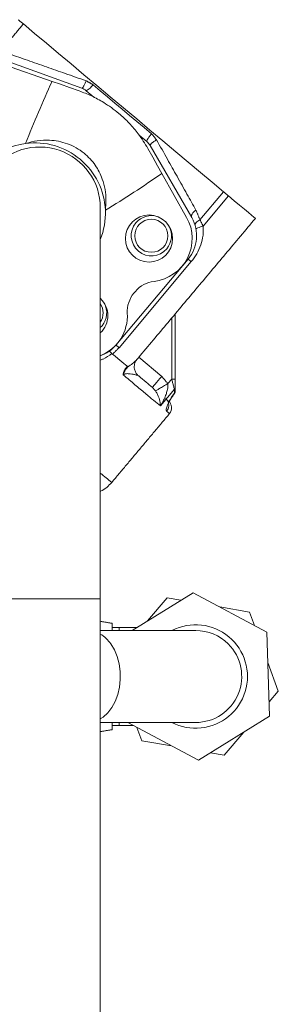
# Model space of a CAD drawing. Extents: x -322 to 244, y -56 to 469.
# Drawn here: x 128 to 131, y 242 to 254 of the extents above; entities that cross this region are included whole.
import ezdxf

# ---------------------------------------------------------------- set-up
doc = ezdxf.new("R2010")
doc.units = 0
doc.header["$LTSCALE"] = 15
doc.header["$MEASUREMENT"] = 0
doc.layers.get('0').update_dxf_attribs({"linetype": 'CONTINUOUS'})

msp = doc.modelspace()

# ---------------------------------------------------------------- linework, layer by layer
at = {"color": 7, "linetype": 'Continuous', "lineweight": 15}
for p, q in [((128.17712, 253.13821), (129.07838, 252.81018)), ((128.18983, 253.08069), (128.73709, 252.88869)), ((129.12856, 252.78122), (129.21734, 252.70671)), ((129.73975, 252.26836), (129.82812, 252.19421)), ((129.86537, 252.14981), (130.34492, 251.31922)), ((130.00195, 251.82735), (130.28605, 251.32175)), ((130.43913, 251.29483), (130.70997, 251.6176)), ((130.76842, 251.56857), (130.47622, 251.22034)), ((129.2928, 246.93023), (129.2928, 251.43321)), ((130.30321, 250.84252), (129.47212, 249.85205)), ((130.33929, 250.81225), (129.5082, 249.8218)), ((129.6969, 250.47037), (129.6797, 250.44988)), ((130.11425, 250.16306), (130.11425, 249.46047)), ((130.15596, 249.46047), (130.15596, 250.21277)), ((129.2928, 250.05273), (129.31225, 250.07322)), ((129.73597, 249.71224), (129.99907, 249.49146)), ((130.07004, 249.40778), (130.11425, 249.46047)), ((130.14455, 249.34272), (129.98341, 249.15067)), ((129.65804, 246.56544), (130.35962, 247.00064)), ((130.06045, 246.94308), (129.83589, 246.67577)), ((130.22104, 246.91467), (130.06045, 246.94308)), ((130.35962, 247.00064), (131.21055, 246.54459)), ((129.2928, 246.93023), (128.03839, 246.93023)), ((131.01113, 246.7749), (130.66734, 246.83571)), ((131.06682, 246.62163), (131.01113, 246.7749)), ((129.4273, 246.56544), (129.4273, 246.64822)), ((130.39014, 246.56544), (129.2928, 246.56544)), ((129.51073, 246.59855), (129.51073, 246.56544)), ((129.51073, 246.59855), (129.71141, 246.59855)), ((131.21055, 246.54459), (131.24108, 245.57964)), ((131.34082, 245.8675), (131.22159, 246.19563)), ((131.23592, 245.74262), (131.34082, 245.8675)), ((131.24108, 245.57964), (130.42066, 245.07072)), ((129.2928, 245.50593), (130.39014, 245.50593)), ((129.4273, 245.42314), (129.4273, 245.50593)), ((129.51073, 245.47281), (129.51073, 245.50593)), ((129.67041, 245.47281), (129.51073, 245.47281)), ((130.42066, 245.07072), (129.60863, 245.50593)), ((129.71346, 245.44973), (129.76914, 245.29646)), ((130.71982, 245.12828), (130.94439, 245.39559)), ((129.76914, 245.29646), (130.11294, 245.23563)), ((130.55924, 245.15669), (130.71982, 245.12828))]:
    msp.add_line(p, q, dxfattribs=at)
at = {"color": 7, "linetype": 'Continuous', "lineweight": 15, "flags": 128}
for points in [[(128.40758, 253.54955), (128.40082, 253.55522), (128.39387, 253.56105), (128.38676, 253.56701), (128.37949, 253.57312), (128.37208, 253.57933), (128.36455, 253.58565), (128.35689, 253.59208), (128.34914, 253.59858)], [(130.70997, 251.6176), (130.58055, 251.7262), (130.44542, 251.8396), (130.30534, 251.95713), (130.16109, 252.07817), (130.01348, 252.20202), (129.86333, 252.32803), (129.71148, 252.45545), (129.55878, 252.58356), (129.40608, 252.7117), (129.25423, 252.83912), (129.10408, 252.96511), (128.95647, 253.08898), (128.81222, 253.21002), (128.67214, 253.32755), (128.53701, 253.44095), (128.40758, 253.54955)], [(128.73709, 252.88869), (128.83461, 252.85447), (128.93921, 252.81778), (129.05, 252.77891)], [(129.20874, 252.85006), (129.2924, 252.77986), (129.37648, 252.70931), (129.46085, 252.63852), (129.54537, 252.56759), (129.62989, 252.49668), (129.71426, 252.42587), (129.79835, 252.35532), (129.882, 252.28513)], [(129.8395, 252.11645), (129.89702, 252.0141), (129.95132, 251.91745), (130.00195, 251.82735)], [(130.76842, 251.56857), (130.76066, 251.57507), (130.75301, 251.5815), (130.74547, 251.58782), (130.73807, 251.59403), (130.7308, 251.60014), (130.72369, 251.6061), (130.71674, 251.61193), (130.70997, 251.6176)], [(131.07661, 251.30995), (131.07344, 251.31262), (131.0589, 251.32483), (131.03296, 251.34659), (130.99638, 251.37728), (130.9502, 251.41603), (130.89574, 251.46174), (130.83456, 251.51307), (130.76842, 251.56857)], [(129.60954, 249.60052), (129.59702, 249.61102), (129.58153, 249.62401), (129.56319, 249.6394), (129.54214, 249.65707), (129.51853, 249.67688), (129.49256, 249.69868), (129.46442, 249.72229), (129.43433, 249.74753)], [(129.99907, 249.49146), (129.97815, 249.46653), (129.95803, 249.44255), (129.93949, 249.42045), (129.92323, 249.40109), (129.90989, 249.38518), (129.89998, 249.37339), (129.89388, 249.36611), (129.89182, 249.36364)], [(129.41371, 246.41027), (129.45467, 246.34159), (129.48682, 246.26409), (129.50925, 246.18002), (129.52132, 246.0918), (129.52267, 246.00198), (129.51326, 245.9131), (129.49337, 245.82777), (129.46357, 245.74841), (129.42471, 245.67732), (129.37792, 245.61654), (129.32454, 245.5678), (129.2928, 245.5466)]]:
    msp.add_lwpolyline(points, dxfattribs=at)
at = {"color": 7, "linetype": 'Continuous', "lineweight": 15}
for centre, radius in [((129.8533, 251.07858), 0.27114), ((129.88011, 251.11053), 0.19082)]:
    msp.add_circle(centre, radius, dxfattribs=at)
for centre, radius, start, end in [((129.06136, 252.9406), 0.17297, 292.861337, 328.435412), ((129.02131, 252.65339), 0.16685, 50, 69.999987), ((128.53989, 251.36931), 0.81133, 97.5707, 134.097971), ((128.53989, 251.36931), 0.81133, 2.4293, 97.5707), ((129.72087, 252.06639), 0.16685, 30, 50), ((128.59351, 251.43321), 0.69929, 0, 142.54628), ((128.53989, 251.36931), 0.81133, 338.124971, 2.4293), ((129.88011, 251.11053), 0.23176, 140, 320), ((129.88011, 251.11053), 0.23176, 70.897886, 140), ((129.8533, 251.07858), 0.49639, 276.628315, 29.331609), ((129.98367, 251.11065), 0.41714, 320, 29.999999), ((129.88011, 251.11053), 0.23176, 320, 29.10213), ((129.94851, 250.25925), 0.32845, 96.628315, 140), ((129.1079, 250.19024), 0.27114, 312.996083, 46.471968), ((129.93131, 250.23875), 0.32845, 140, 183.371685), ((129.13471, 250.2222), 0.19082, 325.942799, 34.057201), ((129.13471, 250.2222), 0.23176, 320, 29.096793), ((129.1079, 250.19024), 0.49639, 291.869437, 3.371685), ((129.15258, 250.12019), 0.41714, 289.642596, 320), ((130.00904, 249.12915), 0.10428, 320, 50), ((125.34212, 243.43765), 7.35981, 49.837046, 50.172169), ((130.39014, 246.03568), 0.59598, 275.902956, 117.266044), ((129.09177, 246.19137), 0.38931, 34.213653, 58.910643), ((130.39014, 246.03568), 0.52976, 45, 90), ((130.39014, 246.03568), 0.52976, 270, 45), ((130.39014, 246.03568), 0.52976, 270, 45), ((130.39014, 246.03568), 0.59598, 242.733956, 275.902956)]:
    msp.add_arc(centre, radius, start, end, dxfattribs=at)
for points in [[(128.40758, 253.54955), (128.13674, 253.22677)], [(129.12986, 252.89491), (129.20874, 252.85006)], [(129.07838, 252.81018), (129.08265, 252.81213)], [(129.882, 252.28513), (129.93986, 252.21523)], [(130.39346, 251.4064), (130.43913, 251.29483)], [(129.70966, 249.68089), (131.07661, 251.30995)], [(130.47622, 251.22034), (130.43913, 251.29483)], [(129.5082, 249.8218), (129.43433, 249.74753)], [(129.59969, 249.60336), (129.60236, 249.60652)], [(129.60688, 249.59735), (129.60954, 249.60052)], [(129.73411, 249.49597), (129.72474, 249.50094)], [(129.99907, 249.49146), (130.07004, 249.40778)], [(129.92773, 249.32424), (129.89182, 249.36364)], [(130.1449, 249.29786), (130.14455, 249.34272)], [(130.15596, 249.38274), (130.15596, 249.39481)], [(130.15596, 249.32358), (130.15596, 249.36814)], [(130.14657, 249.2953), (130.1449, 249.29786)], [(129.4246, 248.2704), (130.08893, 249.06212)], [(129.2928, 235.39607), (129.2928, 246.93023)], [(129.4273, 246.64822), (129.2928, 246.67064)], [(129.51073, 246.59855), (129.4273, 246.59855)], [(129.4273, 245.47281), (129.51073, 245.47281)], [(129.2928, 245.40072), (129.4273, 245.42314)]]:
    msp.add_open_spline(points, degree=1, dxfattribs=at)
for points, knots in [([(128.25456, 253.20115), (128.32049, 253.17809), (128.45663, 253.13049), (128.66923, 253.05606), (128.89484, 252.97715), (129.04889, 252.92325), (129.12986, 252.89491)], [0, 0, 0, 0, 0.2401009, 0.49575563, 0.73496956, 1, 1, 1, 1]), ([(128.43299, 252.17356), (128.48102, 252.29381), (128.57711, 252.53442), (128.68374, 252.77056), (128.73709, 252.88869)], [0, 0, 0, 0, 0.49974488, 1, 1, 1, 1]), ([(129.08716, 252.81418), (129.09141, 252.81927), (129.0999, 252.82946), (129.11563, 252.85947), (129.12523, 252.88339), (129.12986, 252.89491)], [0, 0, 0, 0, 0.34126309, 0.68248778, 1, 1, 1, 1]), ([(129.05, 252.77891), (129.09725, 252.76072), (129.19172, 252.72436), (129.34704, 252.63974), (129.49506, 252.53366), (129.62684, 252.40897), (129.74354, 252.2733), (129.80478, 252.1732), (129.8395, 252.11645)], [0, 0, 0, 0, 0.15138539, 0.30265304, 0.49998813, 0.65102619, 0.80214772, 1, 1, 1, 1]), ([(129.82812, 252.19421), (129.8274, 252.19685), (129.82597, 252.20214), (129.83713, 252.22428), (129.85624, 252.25323), (129.87342, 252.27449), (129.882, 252.28513)], [0, 0, 0, 0, 0.25000182, 0.50003199, 0.75001373, 1, 1, 1, 1]), ([(128.43299, 252.17356), (128.47751, 252.18558), (128.56649, 252.2096), (128.69477, 252.21476), (128.81141, 252.20084), (128.91476, 252.17242), (129.01477, 252.12639), (129.10318, 252.06676), (129.17676, 251.99746), (129.23544, 251.92427), (129.28199, 251.8457), (129.32234, 251.75224), (129.35023, 251.64345), (129.36193, 251.52222), (129.35428, 251.44298), (129.35049, 251.4037)], [0, 0, 0, 0, 0.100710632, 0.201292261, 0.273834669, 0.34629953, 0.41946862, 0.492580581, 0.554876312, 0.617200502, 0.677785196, 0.738401723, 0.826020635, 0.913749702, 1, 1, 1, 1]), ([(129.86769, 252.15904), (129.87191, 252.16406), (129.88037, 252.17415), (129.90718, 252.19489), (129.92921, 252.2086), (129.93986, 252.21523)], [0, 0, 0, 0, 0.33887185, 0.68029228, 1, 1, 1, 1]), ([(129.93986, 252.21523), (129.98183, 252.14041), (130.06167, 251.99806), (130.17855, 251.78958), (130.28876, 251.59314), (130.35929, 251.46733), (130.39346, 251.4064)], [0, 0, 0, 0, 0.26502974, 0.50424441, 0.75988668, 1, 1, 1, 1]), ([(130.00195, 251.82735), (129.89497, 251.75436), (129.68094, 251.60834), (129.46067, 251.47193), (129.35049, 251.4037)], [0, 0, 0, 0, 0.499815175, 1, 1, 1, 1]), ([(130.34492, 251.31922), (130.34297, 251.32496), (130.33898, 251.33675), (130.34778, 251.36044), (130.36619, 251.38507), (130.38459, 251.39946), (130.39346, 251.4064)], [0, 0, 0, 0, 0.24611445, 0.50525988, 0.76153468, 1, 1, 1, 1]), ([(130.38401, 251.2278), (130.38344, 251.233), (130.38226, 251.24371), (130.3929, 251.26205), (130.41188, 251.28013), (130.43016, 251.29), (130.43913, 251.29483)], [0, 0, 0, 0, 0.23956257, 0.49428029, 0.75199263, 1, 1, 1, 1]), ([(130.47622, 251.22034), (130.47711, 251.18528), (130.47896, 251.11223), (130.452, 251.00467), (130.40663, 250.90131), (130.36138, 250.84147), (130.33929, 250.81225)], [0, 0, 0, 0, 0.23934737, 0.4986425, 0.75515185, 1, 1, 1, 1]), ([(130.3942, 251.18456), (130.39494, 251.18711), (130.39645, 251.19237), (130.4145, 251.20225), (130.44195, 251.21221), (130.46504, 251.21769), (130.47622, 251.22034)], [0, 0, 0, 0, 0.242125127, 0.499995305, 0.75786335, 1, 1, 1, 1]), ([(130.30321, 250.84252), (130.30368, 250.84213), (130.30462, 250.84133), (130.31218, 250.835), (130.32351, 250.82548), (130.33403, 250.81666), (130.33929, 250.81225)], [0, 0, 0, 0, 0.25000804, 0.50001214, 0.75002584, 1, 1, 1, 1]), ([(129.43433, 249.74753), (129.42679, 249.75386), (129.41172, 249.76652), (129.39766, 249.77828), (129.39578, 249.77987), (129.39487, 249.78065)], [0, 0, 0, 0, 0.33946032, 0.67891691, 1, 1, 1, 1]), ([(129.47212, 249.85207), (129.4726, 249.85168), (129.47354, 249.85088), (129.48109, 249.84455), (129.49242, 249.83503), (129.50294, 249.82621), (129.5082, 249.8218)], [0, 0, 0, 0, 0.250012395, 0.500014152, 0.75002148, 1, 1, 1, 1]), ([(129.42548, 249.75495), (129.39297, 249.73023), (129.35064, 249.69804), (129.30369, 249.6832), (129.2928, 249.67976)], [0, 0, 0, 0, 0.76807783, 1, 1, 1, 1]), ([(129.60688, 249.59735), (129.62714, 249.61192), (129.66553, 249.63953), (129.68801, 249.66067), (129.69863, 249.67065)], [0, 0, 0, 0, 0.52778791, 1, 1, 1, 1]), ([(129.72596, 249.49985), (129.71657, 249.51115), (129.69836, 249.53305), (129.68528, 249.57138), (129.68216, 249.60588), (129.68593, 249.63367), (129.6924, 249.65349), (129.69786, 249.66523), (129.70017, 249.66962), (129.69961, 249.66976), (129.69955, 249.66978)], [0, 0, 0, 0, 0.1879968, 0.36457753, 0.52439035, 0.66515401, 0.78727558, 0.89327142, 0.98720401, 1, 1, 1, 1]), ([(129.69863, 249.67065), (129.70242, 249.67358), (129.70739, 249.67741), (129.70893, 249.68048), (129.70929, 249.68121)], [0, 0, 0, 0, 0.76283711, 1, 1, 1, 1]), ([(129.55691, 249.50854), (129.55661, 249.51262), (129.55588, 249.52251), (129.56146, 249.54303), (129.57506, 249.57166), (129.59061, 249.59167), (129.59969, 249.60336)], [0, 0, 0, 0, 0.13615821, 0.33001931, 0.6085628, 1, 1, 1, 1]), ([(129.55691, 249.50854), (129.55969, 249.51905), (129.5648, 249.53835), (129.58297, 249.56905), (129.59809, 249.58694), (129.60688, 249.59735)], [0, 0, 0, 0, 0.3332087, 0.6121092, 1, 1, 1, 1]), ([(129.59969, 249.60336), (129.60124, 249.60207), (129.60432, 249.59949), (129.60603, 249.59807), (129.60688, 249.59735)], [0, 0, 0, 0, 0.499962793, 1, 1, 1, 1]), ([(129.72474, 249.50094), (129.72458, 249.50103), (129.72042, 249.50328), (129.70732, 249.50655), (129.68813, 249.51123), (129.66602, 249.51566), (129.64167, 249.51979), (129.61564, 249.52258), (129.59496, 249.52286), (129.57895, 249.52109), (129.56771, 249.51713), (129.56076, 249.51262), (129.55815, 249.50985), (129.55691, 249.50854)], [0, 0, 0, 0, 0.00765033, 0.19890579, 0.34082937, 0.45782306, 0.63780726, 0.76653212, 0.85822848, 0.92470532, 0.96786909, 0.98480411, 1, 1, 1, 1]), ([(129.98341, 249.15067), (129.95897, 249.17117), (129.91009, 249.21217), (129.81079, 249.29552), (129.69511, 249.39257), (129.60298, 249.46989), (129.55691, 249.50854)], [0, 0, 0, 0, 0.24999687, 0.49999851, 0.74999733, 1, 1, 1, 1]), ([(129.89182, 249.36364), (129.86835, 249.38333), (129.82141, 249.42272), (129.76321, 249.47155), (129.73411, 249.49597)], [0, 0, 0, 0, 0.500000368, 1, 1, 1, 1]), ([(130.14455, 249.34272), (130.14335, 249.3474), (130.14076, 249.35744), (130.13381, 249.38446), (130.12477, 249.41961), (130.11785, 249.44649), (130.11425, 249.46047)], [0, 0, 0, 0, 0.20635898, 0.44213765, 0.71002716, 1, 1, 1, 1]), ([(130.11425, 249.46047), (130.11971, 249.46047), (130.13065, 249.46047), (130.14443, 249.46047), (130.15408, 249.46047), (130.15533, 249.46047), (130.15596, 249.46047)], [0, 0, 0, 0, 0.249989, 0.49999386, 0.74999905, 1, 1, 1, 1]), ([(130.15596, 249.36814), (130.15596, 249.37142), (130.15596, 249.37898), (130.15596, 249.39897), (130.15596, 249.42676), (130.15596, 249.44864), (130.15596, 249.46047)], [0, 0, 0, 0, 0.16637849, 0.38376833, 0.66697859, 1, 1, 1, 1]), ([(129.92773, 249.32424), (129.93169, 249.32656), (129.93993, 249.3314), (129.97326, 249.35096), (130.01854, 249.37755), (130.05317, 249.39787), (130.07004, 249.40778)], [0, 0, 0, 0, 0.23680011, 0.49287928, 0.75287728, 1, 1, 1, 1]), ([(129.98341, 249.15067), (129.9829, 249.16363), (129.98203, 249.18602), (129.97413, 249.22184), (129.96304, 249.25609), (129.94914, 249.28954), (129.93402, 249.31404), (129.92773, 249.32424)], [0, 0, 0, 0, 0.27754592, 0.479527689, 0.656558066, 0.85701355, 1, 1, 1, 1]), ([(130.07004, 249.40778), (130.07047, 249.39493), (130.07152, 249.36364), (130.06075, 249.31753), (130.04389, 249.26661), (130.01927, 249.21049), (129.99636, 249.17228), (129.98341, 249.15067)], [0, 0, 0, 0, 0.134691001, 0.328075731, 0.50160471, 0.718136354, 1, 1, 1, 1]), ([(130.15596, 249.36814), (130.15582, 249.36582), (130.15554, 249.36115), (130.15321, 249.35438), (130.14965, 249.34806), (130.14625, 249.34449), (130.14455, 249.34272)], [0, 0, 0, 0, 0.24772986, 0.50012747, 0.75203207, 1, 1, 1, 1]), ([(130.15596, 249.32358), (130.15544, 249.31902), (130.15464, 249.31203), (130.14999, 249.3035), (130.14661, 249.29975), (130.1449, 249.29786)], [0, 0, 0, 0, 0.48382259, 0.74028204, 1, 1, 1, 1]), ([(130.14673, 249.29522), (130.14941, 249.29964), (130.15469, 249.30833), (130.15554, 249.31876), (130.15596, 249.32388)], [0, 0, 0, 0, 0.5091039, 1, 1, 1, 1]), ([(130.14673, 249.29522), (130.14941, 249.29964), (130.15469, 249.30833), (130.15554, 249.31876), (130.15596, 249.32388)], [0, 0, 0, 0, 0.50911908, 1, 1, 1, 1]), ([(130.04439, 249.23562), (130.05368, 249.22579), (130.07227, 249.2061), (130.08274, 249.16583), (130.07875, 249.12417), (130.06355, 249.10125), (130.05595, 249.08979)], [0, 0, 0, 0, 0.24994169, 0.50002258, 0.74993295, 1, 1, 1, 1]), ([(130.05595, 249.08979), (130.05313, 249.09638), (130.04752, 249.10948), (130.06346, 249.16057), (130.09501, 249.22555), (130.12859, 249.27421), (130.1449, 249.29786)], [0, 0, 0, 0, 0.26168798, 0.51992186, 0.76666133, 1, 1, 1, 1]), ([(130.0821, 249.21166), (130.08383, 249.21162), (130.08888, 249.21151), (130.09878, 249.22553), (130.11735, 249.2527), (130.13462, 249.279), (130.14749, 249.295), (130.14893, 249.29679)], [0, 0, 0, 0, 0.1253385, 0.36648006, 0.64348306, 0.96013912, 1, 1, 1, 1]), ([(130.08211, 249.21195), (130.08379, 249.21189), (130.08883, 249.21169), (130.09865, 249.22551), (130.11722, 249.25255), (130.13452, 249.2789), (130.14746, 249.29499), (130.14894, 249.29683)], [0, 0, 0, 0, 0.12112359, 0.36294281, 0.64084045, 0.958864, 1, 1, 1, 1]), ([(130.14834, 249.29727), (130.14833, 249.29649), (130.1483, 249.2941), (130.14762, 249.29359), (130.14675, 249.29499), (130.14657, 249.2953)], [0, 0, 0, 0, 0.2746817, 0.84069077, 1, 1, 1, 1]), ([(129.2928, 248.37788), (129.30441, 248.3684), (129.34354, 248.33645), (129.38789, 248.30029), (129.41959, 248.27457), (129.423, 248.27172), (129.4246, 248.2704)], [0, 0, 0, 0, 0.13665012, 0.46056369, 0.7483506, 1, 1, 1, 1]), ([(129.4246, 248.2704), (129.40576, 248.25083), (129.3677, 248.21132), (129.3211, 248.17747), (129.29401, 248.16692), (129.2928, 248.16645)], [0, 0, 0, 0, 0.48359247, 0.97685935, 1, 1, 1, 1])]:
    msp.add_open_spline(points, degree=3, knots=knots, dxfattribs=at)

doc.saveas('drawing.dxf')
